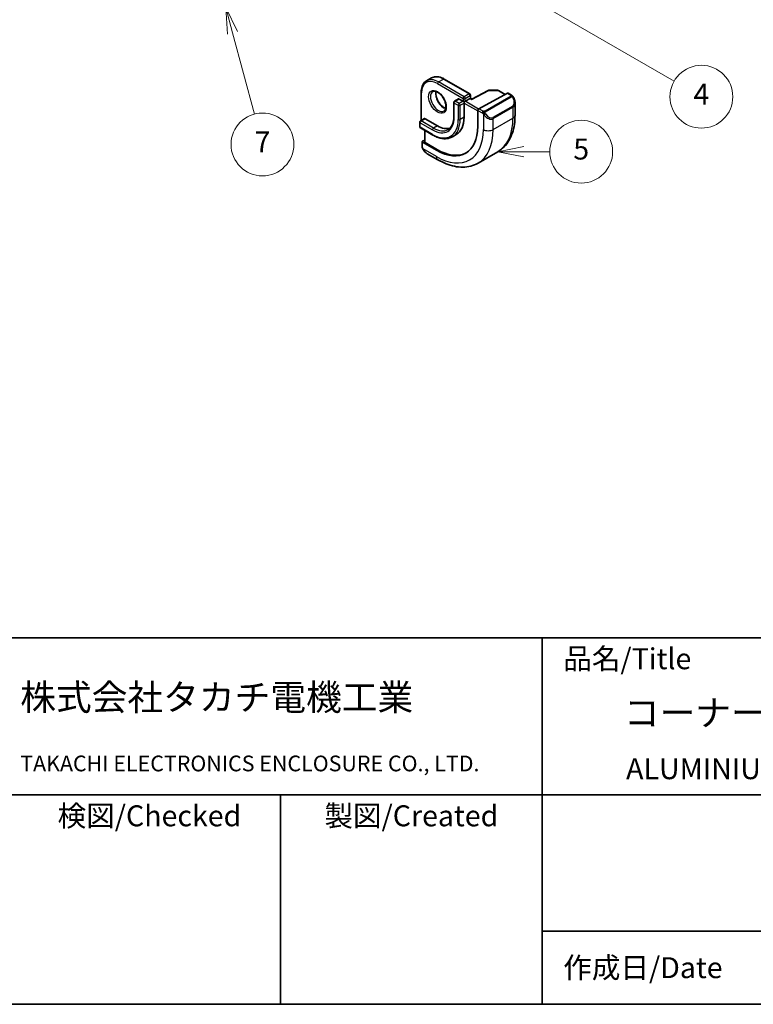
# Model space of a CAD drawing. Units: millimetres. Extents: x 22 to 2994, y 12 to 574.
# Drawn here: x 374 to 479, y 12 to 153 of the extents above; entities that cross this region are included whole.
import ezdxf
from ezdxf.enums import TextEntityAlignment as Align

# ---------------------------------------------------------------- set-up
doc = ezdxf.new("R2010")
doc.units = ezdxf.units.MM
doc.header["$LTSCALE"] = 1.5
for name, color, linetype, lineweight in [('Border (ISO)', 7, 'Continuous', 35), ('Symbol (TK)', 100, 'Continuous', 18), ('Title (ISO)', 7, 'Continuous', 35), ('Visible (ISO)', 7, 'Continuous', 35), ('Visible Narrow (ISO)', 7, 'Continuous', 25)]:
    doc.layers.add(name, color=color, linetype=linetype, lineweight=lineweight)
doc.styles.add('Note Text (TK)', font='txt')
doc.styles.add('Note Text (TK2)', font='txt')
doc.styles.add('文字スタイル67', font='arial.ttf')

# ---------------------------------------------------------------- blocks, each defined once
blk = doc.blocks.new('図面枠 tk図枠')
at = {"layer": 'Border (ISO)'}
blk.add_line((14.50000000000001, 8.000000000000007), (405.4999999999999, 8.000000000000007), dxfattribs=at)
blk = doc.blocks.new('表題欄 tk表題欄')
at = {"layer": 'Title (ISO)'}
for p, q in [((74.70882392282105, 244.052739026017), (255.7088239228211, 244.052739026017)), ((149.7088239228211, 244.052739026017), (149.7088239228211, 209.052739026017)), ((74.70882392282105, 229.052739026017), (230.7088239228211, 229.052739026017)), ((124.708823922821, 229.052739026017), (124.708823922821, 209.052739026017)), ((149.7088239228211, 216.052739026017), (230.7088239228211, 216.052739026017)), ((255.7088239228211, 209.052739026017), (74.70882392282105, 209.052739026017))]:
    blk.add_line(p, q, dxfattribs=at)
at = {"layer": 'Title (ISO)', "color": 1, "char_height": 2.000000029802322, "line_spacing_factor": 1.5, "style": 'Note Text (TK)'}
for s, insert, attachment_point in [('\\fＭＳ Ｐゴシック|b0|i0;\\H2.0000;品名/Title', (151.708823922821, 242.052739026017), 4), ('\\fＭＳ Ｐゴシック|b0|i0;\\H2.0000;検図/Checked', (112.208823922821, 227.052739026017), 5), ('\\fＭＳ Ｐゴシック|b0|i0;\\H2.0000;製図/Created', (137.2088239228211, 227.052739026017), 5), ('\\fＭＳ Ｐゴシック|b0|i0;\\H2.0000;作成日/Date', (151.708823922821, 212.552739026017), 4)]:
    blk.add_mtext(s, dxfattribs=dict(at, insert=insert, attachment_point=attachment_point))
at = {"layer": 'Title (ISO)', "color": 7, "attachment_point": 4, "line_spacing_factor": 1.5, "style": 'Note Text (TK)'}
for s, insert, char_height in [('株式会社タカチ電機工業', (99.87313488673345, 238.052739026017), 2.5), ('\\fArial|b0|i0;\\H1.4986;TAKACHI ELECTRONICS ENCLOSURE CO., LTD.', (99.87313488673342, 232.052739026017), 1.49859994649887)]:
    blk.add_mtext(s, dxfattribs=dict(at, insert=insert, char_height=char_height))
at = {"layer": 'Title (ISO)', "color": 7}
for tag, p, height, style in [('<品名>_001', (157.4957557410029, 235.6393867532898), 2.5, 'Note Text (TK)'), ('<Title>_001', (157.7088239228211, 230.5520568828656), 2.000000029802322, '文字スタイル67'), ('<尺度>_001', (239.1037102864574, 222.302739026017), 2.5, 'Note Text (TK)'), ('<ページ_No.>_001', (237.9488807410029, 213.302739026017), 2.5, 'Note Text (TK)'), ('<総ページ数>_001', (246.7997330137301, 213.302739026017), 2.5, 'Note Text (TK)'), ('作成日_001', (175.6250171046392, 211.2814322078352), 2.5, 'Note Text (TK)')]:
    blk.add_attdef(tag, p, '', height=height, dxfattribs=dict(at, style=style))
at = {"layer": 'Title (ISO)', "color": 7, "style": 'Note Text (TK)'}
blk.add_attdef('<承認>', text='', height=2.5, dxfattribs=at).set_placement((87.20882392282108, 217.052739026017), align=Align.MIDDLE_CENTER)
blk = doc.blocks.new('バルーン4')
at = {"layer": 'Symbol (TK)', "color": 100}
for p, q in [((291.356016071654, 108.1378985685572), (289.1909525621928, 109.387898568557)), ((291.606016071654, 108.5709112704495), (289.1909525621928, 109.387898568557)), ((289.1909525621928, 109.387898568557), (291.1060160716541, 107.704885866665)), ((291.356016071654, 108.1378985685572), (312.0874216424829, 96.16861598156262))]:
    blk.add_line(p, q, dxfattribs=at)
at = {"layer": 'Symbol (TK)'}
blk.add_circle((314.6854978925508, 94.66861595921111), 3.000000044703483, dxfattribs=at)
at = {"layer": 'Symbol (TK)', "color": 7, "insert": (314.6854978925508, 94.6510721003626), "char_height": 2.000000029802322, "attachment_point": 5, "style": 'Note Text (TK2)'}
blk.add_mtext('4', dxfattribs=at)
blk = doc.blocks.new('バルーン5')
at = {"layer": 'Symbol (TK)', "color": 100}
for p, q in [((297.7516280419439, 89.91995381517448), (295.2516280419439, 89.4199538151745)), ((297.7516280419439, 89.4199538151745), (295.2516280419439, 89.4199538151745)), ((295.2516280419439, 89.4199538151745), (297.7516280419439, 88.91995381517448)), ((297.7516280419439, 89.4199538151745), (300.2140419816337, 89.4199538151745))]:
    blk.add_line(p, q, dxfattribs=at)
at = {"layer": 'Symbol (TK)'}
blk.add_circle((303.2140420263372, 89.41995381517447), 3.000000044703483, dxfattribs=at)
at = {"layer": 'Symbol (TK)', "color": 7, "insert": (303.2140420263372, 89.41410586203094), "char_height": 2.000000029802322, "attachment_point": 5, "style": 'Note Text (TK2)'}
blk.add_mtext('5', dxfattribs=at)
blk = doc.blocks.new('バルーン6')
at = {"layer": 'Symbol (TK)', "color": 100}
for p, q in [((269.926751955448, 100.7798734493546), (269.2797043426911, 103.1946880150771)), ((270.4097148685924, 100.909282971906), (269.2797043426911, 103.1946880150771)), ((269.2797043426911, 103.1946880150771), (269.4437890423034, 100.6504639268032)), ((269.926751955448, 100.7798734493546), (272.011215733332, 93.0005487237623))]:
    blk.add_line(p, q, dxfattribs=at)
at = {"layer": 'Symbol (TK)'}
blk.add_circle((272.7847182263475, 90.11379812005003), 3.000000044703483, dxfattribs=at)
at = {"layer": 'Symbol (TK)', "color": 7, "insert": (272.7847182263475, 90.09625426120152), "char_height": 2.000000029802322, "attachment_point": 5, "style": 'Note Text (TK2)'}
blk.add_mtext('7', dxfattribs=at)

msp = doc.modelspace()

# ---------------------------------------------------------------- linework, layer by layer
at = {"layer": 'Visible (ISO)'}
for p, q in [((432.6747508694577, 144.2897416992316), (433.3818576506443, 144.6979899896955)), ((435.1818576506442, 144.539497756554), (438.8588129128143, 142.4166066461419)), ((431.9120091696608, 142.6516498558489), (431.9120091696608, 138.6029873469554)), ((441.5077737092007, 142.9110515015863), (439.1815974493693, 141.6586664988896)), ((440.1602873482401, 140.2911647095308), (444.2583645151912, 142.497519607227)), ((441.6045990469157, 142.934941708857), (442.8814736534478, 142.9220737669556)), ((442.9794582185017, 142.8952890029153), (443.9530890232206, 142.3331629957196)), ((444.3618565921403, 142.5054092202317), (444.8307676307972, 142.2346833058372)), ((436.5789139254919, 141.181956010179), (436.5789139254919, 139.1407145578597)), ((437.2445993504411, 141.681759723307), (436.678913925492, 141.3551610909359)), ((437.3445993504412, 141.6718539587357), (437.9102847753904, 141.3452553263646)), ((438.0517061316277, 141.2636056682718), (437.9102847753904, 141.3452553263646)), ((438.0517061316277, 141.2636056682718), (438.1931274878651, 141.3452553263646)), ((438.0517061316277, 141.1003063520863), (438.0517061316277, 141.2636056682718)), ((438.0517061316277, 141.1003063520863), (438.0517061316277, 139.0590648997669)), ((438.9002342690515, 141.7535036168284), (438.1931274878651, 141.3452553263646)), ((438.9002342690515, 141.7535036168284), (438.9588129128142, 141.7873240125736)), ((438.9588129128142, 142.2434015653851), (438.9588129128142, 141.7873240125736)), ((439.1816268483228, 141.6586823269285), (438.9588129128142, 141.7873240125736)), ((445.344956484188, 141.0874015009827), (445.344956484188, 139.3448387030917)), ((440.0139274494204, 137.7628765775442), (440.0139274494204, 140.0490670041418)), ((431.6998771353047, 138.3650428059783), (431.6998771353048, 137.7118455412361)), ((432.365562560254, 138.8648465191063), (431.7998771353048, 138.5382478867352)), ((432.465562560254, 138.854940754535), (434.2333295132204, 137.8343200283753)), ((431.7998771353048, 137.5386404604792), (433.5676440882711, 136.5180197343196)), ((432.4069839164913, 137.1881271969344), (432.4069839164913, 135.5203444148304)), ((432.0534305258981, 134.857684288797), (432.0534305258981, 135.5668717816555)), ((432.1120091696608, 135.6444891366149), (432.4069839164913, 135.8028986101429)), ((432.1120091696608, 135.486892358208), (434.0919081569831, 134.3437971449093)), ((434.2333295132204, 134.4197442652234), (432.465562560254, 135.440364991383)), ((436.9333295132204, 136.5870684878358), (436.3676440882711, 136.2604698554647)), ((440.0490149381696, 132.4969375609062), (442.8774420629157, 134.1299307227617)), ((434.2990149381696, 132.967461378045), (432.7776944057731, 133.8457961969478))]:
    msp.add_line(p, q, dxfattribs=at)
for centre, start, end in [((441.6025836119697, 142.7349518640599), 89.42261064600407, 118.2974819959833), ((442.8794582185019, 142.7220839221585), 59.99999999999751, 89.42261064600402), ((436.7789139254919, 141.181956010179), 120.0000000000025, 180), ((438.7588129128142, 142.2434015653851), 0, 59.99999999999751), ((431.8998771353048, 138.3650428059783), 120.0000000000025, 180), ((431.8998771353048, 137.7118455412361), 180, 239.9999999999975)]:
    msp.add_arc(centre, 0.2, start, end, dxfattribs=at)
for centre, major_axis, ratio, start_param, end_param in [((444.2583645151912, 142.3342202910414), (0.1054107173801276, 0.170040758300686), 0.5971344134913016, 0.018715225114654, 0.8041133885119982), ((437.3445993504411, 141.5085546425501), (-0.1000000000000017, 0.1732050807568831), 0.577350269189626, 5.49778714378246, 6.283185307179679), ((439.1782246415252, 141.4297064842631), (0.0034020859874785, 0.2289677118864073), 0.0151109313573963, 0.0084272820487637, 0.7769708813526823), ((444.344956484188, 141.563388338199), (0.7541778209662175, -1.030771554179819), 0.6370667148798138, 0.7163952660152848, 0.7187517588723641), ((440.1602873482401, 140.1278653933452), (-0.1054107173801276, -0.170040758300686), 0.5971344134913016, 3.945706042101427, 5.516502368896536), ((432.465562560254, 138.6916414383494), (-0.0999999999999986, 0.1732050807568886), 0.577350269189626, 5.497787143782539, 6.283185307179705), ((434.2333295132204, 141.2636056682718), (2.700000000000002, -4.67653718043597), 0.577350269189626, 0, 0.78539816339745), ((434.0919081569831, 141.181956010179), (4.1875, -7.252962756694671), 0.577350269189626, 5.497787143782146, 7.068583470577038), ((434.2333295132204, 141.2636056682718), (2.100000000000003, -3.637306695894645), 0.577350269189626, 5.497787143782137, 6.144725119247023), ((432.2534305258981, 135.5628394785222), (-0.1999735087237886, 0.0058454854968198), 0.556860569250334, 5.514063464329069, 7.084859791124155), ((432.6069839164913, 135.5163121116971), (-0.1999735087237886, 0.0058454854968198), 0.556860569250334, 0.0162763205471528, 0.801674483944569), ((434.2333295132204, 141.2636056682717), (4.190992076949171, -7.259011211394576), 0.5773502691896257, 5.497787143782137, 6.241618851168242), ((432.87769459461, 134.9427615993831), (0.5155854409349958, -1.168522929017441), 0.6370667148798138, 5.56422607045598, 5.566790041164286)]:
    msp.add_ellipse(centre, major_axis=major_axis, ratio=ratio, start_param=start_param, end_param=end_param, dxfattribs=at)
for points, knots in [([(431.9120091696608, 142.6516498558489), (431.9120091696608, 142.7975241678873), (431.9219357347254, 142.9387336792658), (431.9621642065279, 143.2087931230803), (431.992467719148, 143.3376550181294), (432.0738712633575, 143.5799488063482), (432.1249917947975, 143.6933969134831), (432.2480851760007, 143.9012865108544), (432.3201018219894, 143.9957165986539), (432.4836880923482, 144.161259144119), (432.575267102094, 144.2323047193642), (432.6747508694577, 144.2897416992316)], [1.570796326794896, 1.570796326794896, 1.570796326794896, 1.570796326794896, 1.727875959474387, 1.727875959474387, 1.884955592153877, 1.884955592153877, 2.042035224833368, 2.042035224833368, 2.199114857512859, 2.199114857512859, 2.35619449019235, 2.35619449019235, 2.35619449019235, 2.35619449019235]), ([(435.1818576506442, 144.539497756554), (435.0555267906593, 144.6124349125732), (434.9282724840173, 144.6744430107441), (434.6742799092408, 144.774633854115), (434.5475304782384, 144.8128211898866), (434.2969961303571, 144.8634705467525), (434.1731869218469, 144.875922921438), (433.9316025587392, 144.8732657249639), (433.8138153808289, 144.8581125239421), (433.5886581958696, 144.7992139308335), (433.481341418008, 144.7554269695629), (433.3818576506443, 144.6979899896955)], [3.141592653589793, 3.141592653589793, 3.141592653589793, 3.141592653589793, 3.298672286269281, 3.298672286269281, 3.45575191894877, 3.45575191894877, 3.612831551628259, 3.612831551628259, 3.769911184307748, 3.769911184307748, 3.926990816987236, 3.926990816987236, 3.926990816987236, 3.926990816987236]), ([(433.5747508694577, 142.7308959724197), (433.6614072791071, 142.7809270738577), (433.7695374345018, 142.8013330067587), (434.0038068833229, 142.7654709312331), (434.1150493053929, 142.727743368811), (434.3420793160649, 142.6068827414499), (434.4572113410773, 142.5261081021955), (434.6827718972379, 142.3266042308), (434.7931156501466, 142.2075821033951), (434.9963868495036, 141.9424261609303), (435.0891027314367, 141.7960738466409), (435.2459768370299, 141.492052443059), (435.3100449697363, 141.334402033892), (435.4027768806115, 141.0261350835325), (435.4316269724135, 140.8755256735951), (435.4532408505126, 140.5990202728511), (435.4463771622686, 140.4729715612132), (435.4028588839466, 140.2571364836931), (435.3662430438166, 140.1680207491024), (435.2790154291422, 140.0371386434809), (435.2303844755127, 139.9917347577413), (435.1747508694577, 139.9596146803094)], [2.35619449019235, 2.35619449019235, 2.35619449019235, 2.35619449019235, 2.789476538439601, 2.789476538439601, 3.10264556388635, 3.10264556388635, 3.401556117565336, 3.401556117565336, 3.703551602033824, 3.703551602033824, 4.008684113052021, 4.008684113052021, 4.314454811392472, 4.314454811392472, 4.618142354412482, 4.618142354412482, 4.917985232857231, 4.917985232857231, 5.219619113507096, 5.219619113507096, 5.497787143782143, 5.497787143782143, 5.497787143782143, 5.497787143782143]), ([(434.0353408470709, 142.7496273106643), (434.0212971936856, 142.6854955115912), (434.0125409459259, 142.6145163775139), (434.0055920357658, 142.4126117195904), (434.0179789128355, 142.2725171415132), (434.077974055537, 141.9774240340886), (434.1258783650277, 141.8223524772183), (434.2538745474882, 141.5137364834851), (434.3342614285989, 141.3602660172521), (434.5191146345984, 141.0723983548214), (434.6236098275008, 140.9380885197412), (434.8442108822218, 140.703646854002), (434.9602174113755, 140.6033572366312), (435.1888711736539, 140.4463863687511), (435.3014644041685, 140.3893061413151), (435.4107732727983, 140.3525187178094), (435.4160319349329, 140.3507973631761), (435.4212676730277, 140.3491316325297)], [4.491572172401557, 4.491572172401557, 4.491572172401557, 4.491572172401557, 4.673441890681236, 4.673441890681236, 4.972352444360222, 4.972352444360222, 5.27434792882871, 5.27434792882871, 5.579480439846907, 5.579480439846907, 5.885251138187358, 5.885251138187358, 6.188938681207368, 6.188938681207368, 6.488781559652117, 6.488781559652117, 6.504002115159485, 6.504002115159485, 6.504002115159485, 6.504002115159485]), ([(444.8307676307972, 142.2346833058372), (444.8512228008435, 142.2228735079047), (444.8699938275614, 142.2102860919258), (444.9088547653746, 142.1825534527532), (444.9297598687509, 142.1667025017415), (444.9713427465573, 142.1301638080818), (444.9920946807936, 142.1088122918065), (445.0117942226653, 142.0856627193906)], [0, 0, 0, 0, 0.0078071931832762, 0.0078071931832762, 0.0166435345485591, 0.0166435345485591, 0.0258393286922559, 0.0258393286922559, 0.0258393286922559, 0.0258393286922559]), ([(445.0117938588129, 142.0856624071296), (445.0185398978255, 142.0778017919272), (445.0253884179788, 142.0695828902353), (445.0411660793415, 142.0495225528578), (445.0499556759232, 142.0374198310345), (445.0838065821905, 141.9880728442725), (445.1066902776177, 141.9491575681005), (445.1395126006578, 141.8877500330318), (445.1504779406405, 141.8656290316582), (445.1611151848422, 141.8434061871193)], [0, 0, 0, 0, 0.0031678325619535, 0.0031678325619535, 0.0076579439803769, 0.0076579439803769, 0.0211471089698483, 0.0211471089698483, 0.0285478754857577, 0.0285478754857577, 0.0285478754857577, 0.0285478754857577]), ([(445.161204299845, 141.8432709777983), (445.243258705878, 141.671748938115), (445.3031188477482, 141.4869500722842), (445.3397468329681, 141.236759713123), (445.3451504322893, 141.169910204087), (445.3451011200578, 141.1039582450571)], [0, 0, 0, 0, 0.0571128502684538, 0.0571128502684538, 0.0777628112468698, 0.0777628112468698, 0.0777628112468698, 0.0777628112468698]), ([(436.5789139254919, 139.1407145578597), (436.5789139254919, 138.9616762462571), (436.5666954252006, 138.7907618863845), (436.518888028352, 138.4698240424982), (436.4833016299085, 138.3198185107752), (436.3908011720761, 138.0444952855053), (436.3339093750313, 137.919199051902), (436.2015127144865, 137.6955973587412), (436.126054236569, 137.5972848698526), (435.9588554382244, 137.4280865953523), (435.8671278556347, 137.3571373198735), (435.7676440882712, 137.299700340006)], [4.71238898038469, 4.71238898038469, 4.71238898038469, 4.71238898038469, 4.869468613064181, 4.869468613064181, 5.026548245743671, 5.026548245743671, 5.183627878423162, 5.183627878423162, 5.340707511102652, 5.340707511102652, 5.497787143782143, 5.497787143782143, 5.497787143782143, 5.497787143782143]), ([(445.344956484188, 139.3448387030917), (445.344956484188, 138.8933529394345), (445.3142635173929, 138.4542534303227), (445.1884149934106, 137.6094144178365), (445.0932506437202, 137.2036099786459), (444.8349666086294, 136.4348397990885), (444.6717429165813, 136.0717885022032), (444.2747872304809, 135.4013791190913), (444.0408340407203, 135.0940743048925), (443.5058109713698, 134.5526530683273), (443.2046912976647, 134.3188681565361), (442.8774420629157, 134.1299307227617)], [4.712388980384689, 4.712388980384689, 4.712388980384689, 4.712388980384689, 4.86946861306418, 4.86946861306418, 5.02654824574367, 5.02654824574367, 5.183627878423161, 5.183627878423161, 5.340707511102651, 5.340707511102651, 5.497787143782143, 5.497787143782143, 5.497787143782143, 5.497787143782143]), ([(433.5676440882711, 136.5180197343196), (433.7680229972254, 136.402330917295), (433.9693246023698, 136.3043007805823), (434.3695899663678, 136.1464106358551), (434.5685634056346, 136.0865466220434), (434.9599455124984, 136.007422732768), (435.1523770442535, 135.9881727922985), (435.5259159968313, 135.9922813627993), (435.7070341036249, 136.0156834889224), (436.0520035486171, 136.1059236248487), (436.2158004433476, 136.1728028861934), (436.3676440882711, 136.2604698554647)], [1.5e-15, 1.5e-15, 1.5e-15, 1.5e-15, 0.1570796326794898, 0.1570796326794898, 0.3141592653589782, 0.3141592653589782, 0.4712388980384665, 0.4712388980384665, 0.6283185307179548, 0.6283185307179548, 0.7853981633974432, 0.7853981633974432, 0.7853981633974432, 0.7853981633974432]), ([(432.0920498448638, 134.6261842738419), (432.0832431753298, 134.6508863496525), (432.0759255395046, 134.6755960533905), (432.0645415484358, 134.7269518040326), (432.0607964926765, 134.7538048574853), (432.0553502912763, 134.8053485366895), (432.0534305258981, 134.8307328961294), (432.0534305258981, 134.857684288797)], [0, 0, 0, 0, 0.0079327757506702, 0.0079327757506702, 0.016961219599839, 0.016961219599839, 0.0258697009429544, 0.0258697009429544, 0.0258697009429544, 0.0258697009429544]), ([(432.2272153843321, 134.3758064808072), (432.2005663143434, 134.4146897884172), (432.175211401201, 134.4546924323518), (432.1405986782409, 134.5167871671392), (432.1294945525703, 134.5379652680918), (432.1141950010336, 134.5703945666747), (432.1093206030613, 134.5813526151355), (432.100222385202, 134.6035861835381), (432.0959674428282, 134.6150438294949), (432.0920493823487, 134.6261841089481)], [0, 0, 0, 0, 0.0141600537498249, 0.0141600537498249, 0.0213324163163654, 0.0213324163163654, 0.0249335427148956, 0.0249335427148956, 0.0285433923288861, 0.0285433923288861, 0.0285433923288861, 0.0285433923288861]), ([(432.7752939684791, 133.8469701396416), (432.6690567597049, 133.9082309327515), (432.5694010341045, 133.9872722122299), (432.386179964341, 134.1657996269708), (432.3014250981174, 134.2675130715464), (432.2271786979656, 134.3758080594901)], [0, 0, 0, 0, 0.0383962514516737, 0.0383962514516737, 0.0778362330704487, 0.0778362330704487, 0.0778362330704487, 0.0778362330704487]), ([(440.0490149381696, 132.4969375609062), (439.7217657034206, 132.3080001271319), (439.3687421939354, 132.1641152960197), (438.6323461142464, 131.971482344634), (438.2492357435646, 131.9225253461042), (437.4701663438042, 131.9139563293206), (437.0741428518004, 131.95412611395), (436.2792263290865, 132.1148306679482), (435.8802072009337, 132.2353181431769), (435.0856308920214, 132.5487496306226), (434.6900130789436, 132.7417184962164), (434.2990149381696, 132.967461378045)], [5.497787143782143, 5.497787143782143, 5.497787143782143, 5.497787143782143, 5.654866776461632, 5.654866776461632, 5.81194640914112, 5.81194640914112, 5.969026041820609, 5.969026041820609, 6.126105674500098, 6.126105674500098, 6.283185307179586, 6.283185307179586, 6.283185307179586, 6.283185307179586])]:
    msp.add_open_spline(points, degree=3, knots=knots, dxfattribs=at)
at = {"layer": 'Visible Narrow (ISO)'}
for p, q in [((434.2333295132204, 143.8763947272405), (437.9102847753904, 141.7535036168284)), ((434.3747508694577, 144.1213437015188), (435.0818576506441, 144.5295919919827)), ((438.0517061316277, 141.9984525911068), (434.3747508694577, 144.1213437015188)), ((435.0818576506441, 144.5295919919827), (438.7588129128142, 142.4067008815706)), ((431.9705878134234, 138.6368077427005), (431.9705878134234, 142.5700001977561)), ((439.1782246415252, 141.5930058004486), (441.6025836119697, 142.8982511802454)), ((441.6025836119697, 142.8982511802454), (442.8794582185019, 142.885383238344)), ((442.8794582185019, 142.885383238344), (443.892464768142, 142.3005236342184)), ((444.2583645151912, 142.497519607227), (444.7307676307971, 142.2247775412659)), ((436.6374925692547, 141.1003063520862), (437.2031779942038, 140.7737077197151)), ((436.6374925692547, 139.0590648997669), (436.6374925692547, 141.1003063520862)), ((436.7789139254919, 141.3452553263646), (437.3445993504412, 141.6718539587357)), ((437.3445993504411, 141.0186566939935), (436.7789139254919, 141.3452553263646)), ((437.9102847753904, 141.3452553263646), (437.3445993504411, 141.0186566939935)), ((437.4860207066785, 140.7737077197152), (438.0517061316277, 141.1003063520863)), ((437.9102847753904, 141.7535036168284), (437.9102847753904, 141.3452553263646)), ((438.7588129128142, 142.4067008815706), (438.0517061316277, 141.9984525911068)), ((438.0517061316277, 141.1003063520863), (440.0139274494204, 139.967417346049)), ((438.1931274878651, 141.7535036168284), (438.9002342690515, 142.1617519072923)), ((438.1931274878651, 141.3452553263646), (438.1931274878651, 141.7535036168284)), ((440.1000693493976, 140.2442819292798), (438.1931274878651, 141.3452553263646)), ((438.9002342690515, 142.1617519072923), (438.9002342690515, 141.7535036168284)), ((438.9002342690515, 141.7535036168284), (439.1782246415252, 141.5930058004486)), ((444.7288668911424, 142.083620014165), (441.015461664962, 139.9396845072195)), ((441.115461664962, 139.834120217953), (444.8288668911424, 141.9780557248984)), ((437.2031779942038, 140.7737077197152), (437.2031779942039, 138.7324662673959)), ((437.4860207066785, 138.7324662673958), (437.4860207066785, 140.7737077197152)), ((440.0139274494204, 140.0490670041418), (440.6295482999151, 139.6936381403899)), ((440.7709696561524, 139.9385871146682), (440.1602873482401, 140.2911647095308)), ((445.0106419091372, 140.6413274680047), (442.1822147843911, 139.0083343061492)), ((442.2236361406284, 138.8689496211375), (445.0520632653745, 140.5019427829929)), ((445.0520632653745, 140.5019427829929), (445.0520632653745, 138.9365904126278)), ((431.7584557790675, 137.6301958831434), (431.7584557790675, 138.2833931478855)), ((431.7584557790675, 138.2833931478855), (433.5262227320338, 137.2627724217259)), ((431.8998771353048, 138.5283421221638), (432.465562560254, 138.854940754535)), ((433.6676440882711, 137.5077213960042), (431.8998771353048, 138.5283421221638)), ((438.0517061316277, 139.0590648997669), (437.4860207066785, 138.7324662673958)), ((440.8094225782552, 139.5129821462768), (440.8094225782552, 137.3035972507723)), ((442.2236361406284, 137.3035972507723), (445.0520632653745, 138.9365904126278)), ((442.2236361406284, 137.3035972507723), (442.2236361406283, 138.8689496211375)), ((433.5262227320338, 136.6095751569837), (431.7584557790675, 137.6301958831434)), ((432.465562560254, 135.440364991383), (432.465562560254, 137.1543068011892)), ((434.2333295132204, 137.8343200283753), (433.6676440882711, 137.5077213960042)), ((432.1120091696608, 134.7760346307043), (432.1120091696608, 135.486892358208)), ((434.0919081569831, 133.4252384913656), (432.1785079118369, 134.5299406379682)), ((434.0919081569831, 134.3437971449093), (434.2333295132204, 134.4197442652234))]:
    msp.add_line(p, q, dxfattribs=at)
for centre, major_axis, ratio, start_param, end_param in [((434.2333295132204, 141.2636056682717), (-1.6, 2.771281292110203), 0.577350269189626, 5.497787143782161, 7.068583470577041), ((434.3747508694577, 141.3452553263645), (-1.700000000000002, 2.944486372867093), 0.577350269189626, 5.497787143782137, 6.283185307179583), ((435.0818576506442, 141.7535036168284), (-1.699999999999995, 2.944486372867093), 0.577350269189626, 5.497787143782142, 6.283185307179592), ((434.3747508694577, 143.9580443853333), (-0.099999999999989, -0.1732050807568942), 0.5773502691896288, 3.926990816986684, 5.497787143781896), ((435.0818576506441, 144.3662926757971), (0.1, 0.1732050807568898), 0.5773502691896297, 0, 0.7853981633974385), ((432.1120091696608, 142.6516498558489), (-0.1999999999999997, -3.4e-15), 0.5773502691896234, 0, 0.78539816339734), ((434.3747508694577, 141.3452553263645), (0.8000000000000104, -1.385640646055096), 0.5773502691896258, 3.141592653589772, 6.283185307179565), ((435.0818576506442, 141.7535036168284), (0.8000000000000829, -1.385640646055053), 0.577350269189626, 3.630252424633329, 5.794525536135287), ((441.6025836119697, 142.7349518640599), (-0.0948099027690739, 0.1760996375263764), 0.5568493291893484, 5.514641707871337, 6.283185307179967), ((441.6025836119697, 142.7349518640599), (0.0020154349460541, 0.1999898447971304), 0.0142498301850028, 0, 0.6155515131524938), ((442.8794582185019, 142.7220839221584), (0.0020154349460539, 0.1999898447971282), 0.0142498301850043, 0, 0.61555151296555), ((442.8794582185019, 142.7220839221584), (0.0999999999999999, 0.1732050807568893), 0.577350269189629, 0, 0.7853981633974403), ((436.7789139254919, 141.181956010179), (-0.2000000000000017, -1.1e-15), 0.5773502691896228, 0, 0.7853981633973754), ((436.7789139254919, 141.181956010179), (0.1000000000000097, 0.1732050807568823), 0.577350269189629, 0.7853981633976135, 2.356194490192612), ((436.7789139254919, 141.181956010179), (-0.1000000000000019, 0.1732050807568909), 0.5773502691896258, 5.497787143782137, 6.28318530717966), ((438.0517061316277, 141.8351532749212), (-0.0999999999999891, -0.1732050807568942), 0.5773502691896288, 3.926990816986684, 5.497787143781897), ((438.0517061316277, 141.8351532749212), (0.2000000000000011, 1.22e-14), 0.5773502691896186, 3.926990816986819, 5.497787143781673), ((438.0517061316277, 141.8351532749212), (-0.100000000000011, 0.1732050807568829), 0.577350269189626, 3.926990816986972, 5.497787143781965), ((438.7588129128142, 142.2434015653851), (0.0999999999999954, 0.1732050807568938), 0.577350269189629, 0, 0.7853981633969749), ((438.7588129128142, 142.2434015653851), (0.0999999999999903, -0.1732050807568948), 0.5773502691896258, 0.7853981633976872, 2.356194490192894), ((438.7588129128142, 142.2434015653851), (0.2000000000000056, 9e-16), 0.5773502691896227, 5.497787143782034, 6.283185307179348), ((444.7288668911424, 141.9203206979794), (-0.0999999999999975, 0.1732050807568832), 0.577350269189626, 5.105088062083404, 5.497787143782137), ((444.7307676307971, 142.0614782250803), (0.0999999999999991, 0.1732050807568878), 0.577350269189629, 0, 0.7853981633974403), ((444.7288668911424, 141.9203206979794), (-0.0999999999999747, 0.173205080756853), 0.577350269189626, 4.712388980384657, 5.105088062083646), ((444.444956484188, 141.6211233651179), (0.565685424949244, -0.9797958971132729), 0.5773502691896235, 0, 1.437533771202049), ((444.344956484188, 141.563388338199), (0.7541778209662175, -1.030771554179819), 0.6370667148798138, 6.214182295350788, 6.999580573194871), ((444.9807881188465, 141.7569072576831), (0.1804053229439834, 0.0863360843070605), 0.054484326863974, 0.2190708410364154, 0.9574235196311827), ((444.9807881188463, 141.756907257683), (0.1804053229440932, 0.0863360843071725), 0.0544843268640258, 0.001856671284393, 0.219070838480302), ((437.3445993504411, 140.8553573778079), (-0.0999999999999888, -0.1732050807568938), 0.577350269189629, 3.926990816986684, 5.497787143781897), ((437.3445993504411, 140.8553573778079), (0.2000000000000011, 1.28e-14), 0.5773502691896227, 3.926990816987, 5.497787143781861), ((437.3445993504411, 140.8553573778079), (-0.100000000000011, 0.1732050807568829), 0.577350269189626, 3.926990816986972, 5.497787143781965), ((440.7709696561524, 139.7752877984827), (0.1000000000000093, 0.1732050807568816), 0.577350269189629, 1.570796326794992, 2.356194490192612), ((440.7709696561524, 139.7752877984827), (0.0999999999999992, 0.1732050807568877), 0.577350269189629, 0.7853981633978196, 1.570796326794957), ((441.015461664962, 139.776385191034), (0.0999999999999934, -0.1732050807569001), 0.5773502691896258, 1.963495408493686, 2.356194490192894), ((441.015461664962, 139.776385191034), (0.0999999999999886, -0.1732050807568916), 0.577350269189626, 1.570796326794866, 1.963495408493624), ((444.9106419091372, 140.5835924410857), (0.1000000000000023, -0.1732050807568762), 0.5773502691896258, 0.7853981633975664, 1.570796326795174), ((431.8998771353048, 138.3650428059783), (-0.1999999999999994, -2e-16), 0.5773502691896143, 0, 0.7853981633973603), ((431.8998771353048, 138.3650428059783), (0.1000000000000097, 0.1732050807568823), 0.577350269189629, 0.7853981633976135, 2.356194490192612), ((431.8998771353048, 138.3650428059783), (-0.1000000000000006, 0.1732050807568887), 0.577350269189626, 5.497787143782137, 6.283185307179661), ((433.5262227320338, 140.8553573778079), (2.199999999999999, -3.810511776651528), 0.577350269189626, 5.497787143782137, 7.068583470577037), ((433.5262227320338, 140.8553573778079), (2.600000000000001, -4.50333209967908), 0.5773502691896258, 5.497787143782137, 7.068583470577039), ((433.6676440882711, 140.9370070359007), (2.700000000000002, -4.676537180435968), 0.5773502691896258, 0, 0.7853981633974421), ((436.7789139254919, 139.1407145578597), (-0.2000000000000017, -1.1e-15), 0.5773502691896227, 0, 0.7853981633973754), ((437.3445993504412, 138.8141159254886), (-0.2000000000000002, 1.14e-14), 0.5773502691896236, 0.785398163397904, 2.356194490192766), ((441.0310212417265, 139.4765082879415), (-0.1649719037451787, -0.1130675504938873), 0.0544843268640023, 0.70746377677043, 1.445816453217602), ((441.5165293594419, 139.9303951763435), (0.7541778209662173, -1.030771554179819), 0.6370667148798138, 4.776648524148757, 6.214182295350788), ((441.0310212417265, 139.4765082879415), (-0.1649719037451852, -0.1130675504938911), 0.0544843268639648, 1.445816455376742, 2.184169133981663), ((441.6165293594418, 139.9881302032625), (0.565685424949244, -0.9797958971132729), 0.5773502691896235, 4.8456515359775, 6.283185307179564), ((442.082214784391, 138.9505992792303), (0.1000000000000015, -0.1732050807568867), 0.5773502691896258, 0.7853981633973249, 1.570796326794827), ((437.6274420629158, 143.2231974624983), (5.25, -9.093266739736597), 0.577350269189626, 0, 0.785398163397451), ((444.3449564841881, 139.3448387030917), (0.9999999999999987, 4.3e-15), 0.5773502691896226, 5.497787143782131, 6.283185307179579), ((431.8998771353048, 137.7118455412361), (-0.1999999999999995, -9e-16), 0.5773502691896228, 0, 0.785398163397379), ((431.8998771353048, 137.7118455412361), (-0.1000000000000056, -0.1732050807568883), 0.577350269189629, 5.497787143782309, 6.283185307179643), ((433.6676440882711, 137.3444220798187), (-0.0999999999999888, -0.1732050807568938), 0.577350269189629, 3.926990816986684, 5.497787143781897), ((433.6676440882711, 140.9370070359007), (2.100000000000005, -3.63730669589464), 0.5773502691896258, 5.497787143782133, 6.283185307179585), ((434.0919081569831, 141.181956010179), (4.750000000000001, -8.227241335952163), 0.577350269189626, 5.497787143782137, 7.06858347057704), ((434.7990149381696, 141.5902043006429), (5.250000000000013, -9.093266739736613), 0.5773502691896257, 0, 0.7853981633974538), ((441.5165293594419, 137.7118455412362), (0.9999999999999991, 6.41e-14), 0.5773502691896228, 3.92699081698699, 5.497787143781889), ((433.6676440882711, 136.6912248150765), (-0.1000000000000056, -0.1732050807568883), 0.577350269189629, 5.497787143782309, 6.283185307179643), ((432.2534305258981, 134.857684288797), (-0.1999999999999994, -3e-16), 0.5773502691896228, 8.2e-15, 0.785398163397551), ((432.3921864768946, 134.4888747109811), (-0.1649719037451758, -0.1130675504939031), 0.0544843268640141, 9.3534614706e-05, 0.5192818375554255), ((432.87769459461, 134.9427615993831), (0.5155854409349958, -1.168522929017441), 0.6370667148798138, 4.914654547806288, 5.56422607045598), ((434.7990149381696, 133.8334867818294), (-0.4999999999999984, -0.8660254037844441), 0.5773502691896288, 5.497787143782129, 6.283185307179617)]:
    msp.add_ellipse(centre, major_axis=major_axis, ratio=ratio, start_param=start_param, end_param=end_param, dxfattribs=at)
msp.add_ellipse((434.2333295132204, 141.2636056682718), major_axis=(0.9000000000000005, -1.558845726811989), ratio=0.577350269189626, dxfattribs=at)
for points, knots in [([(444.7875962621232, 142.1544575614757), (444.7873572296827, 142.1449316209277), (444.7844534855159, 142.1352094709412), (444.7791788819704, 142.1262404921192), (444.7740101720487, 142.1174515756775), (444.7665521894548, 142.1093880179262), (444.7575582410399, 142.1022353333555), (444.7564967590404, 142.1013911606329), (444.7554139402197, 142.1005597820617), (444.7543127794943, 142.0997403650917), (444.7462598227367, 142.0937478434968), (444.7373164943708, 142.0884983948634), (444.7288668911424, 142.083620014165)], [0.5, 0.5, 0.5, 0.5, 0.6699894043281464, 0.6699894043281464, 0.6699894043281464, 0.8365660793600916, 0.8365660793600916, 0.8365660793600916, 0.8562257587264689, 0.8562257587264689, 0.8562257587264689, 1, 1, 1, 1]), ([(444.7307676307972, 142.2247775412659), (444.7364315737651, 142.2215074622686), (444.7422375155555, 142.2181373188084), (444.7479333980282, 142.2143462751331), (444.7535119829864, 142.2106333018889), (444.7589831971163, 142.2065110911194), (444.7639506320771, 142.2019917344004), (444.7689101091437, 142.1974796177485), (444.7733632841415, 142.1925722930549), (444.7769548410724, 142.1874633629007), (444.7806093670009, 142.1822648603921), (444.783370302238, 142.1768587944602), (444.7851364814219, 142.1714121414526), (444.7869726718904, 142.1657495832995), (444.7877364455337, 142.1600441623198), (444.7875962621232, 142.1544575614757)], [0, 0, 0, 0, 0.1002677488035759, 0.1002677488035759, 0.1002677488035759, 0.1984706450090552, 0.1984706450090552, 0.1984706450090552, 0.2965162189200377, 0.2965162189200377, 0.2965162189200377, 0.3962807775525907, 0.3962807775525907, 0.3962807775525907, 0.5, 0.5, 0.5, 0.5]), ([(444.8288668911424, 141.9780557248984), (444.8416466485362, 141.9854341212698), (444.8548830995814, 141.9928963855996), (444.8691807853478, 141.9964633099533), (444.8832670342899, 141.9999774859691), (444.8984210220127, 141.9995920057622), (444.9142160415739, 141.9951155594413), (444.9310756404694, 141.990337402051), (444.948560261394, 141.9809553671744), (444.9641976401352, 141.9694869778122)], [0, 0, 0, 0, 0.1646455549347571, 0.1646455549347571, 0.1646455549347571, 0.3268563009201781, 0.3268563009201781, 0.3268563009201781, 0.5, 0.5, 0.5, 0.5]), ([(444.9641976401352, 141.9694869778122), (444.9741148711358, 141.9622137213162), (444.9839451031489, 141.9537215508902), (444.9936344886415, 141.9441119278767), (445.0030841017282, 141.934740103476), (445.012404580812, 141.9242961032569), (445.0214438295331, 141.9129175613064), (445.0299207232148, 141.9022469078768), (445.0378590536823, 141.8911067745333), (445.0450533193436, 141.8799939462422), (445.0523722613685, 141.8686885330389), (445.0589211243138, 141.8574114403981), (445.0648165370788, 141.8464252083317), (445.0707119497631, 141.8354389764157), (445.0759539527556, 141.8247436147908), (445.0807881188465, 141.814642284602)], [0.5, 0.5, 0.5, 0.5, 0.605247724740757, 0.605247724740757, 0.605247724740757, 0.707891001533471, 0.707891001533471, 0.707891001533471, 0.804148574629411, 0.804148574629411, 0.804148574629411, 0.902074287985161, 0.902074287985161, 0.902074287985161, 1, 1, 1, 1]), ([(444.9836442728145, 142.1016404929436), (444.9953475789938, 142.0989972165994), (445.0044063975185, 142.0942519025706), (445.0117703456092, 142.0856898051696), (445.0117938588128, 142.0856624071296)], [0, 0, 0, 0, 0.333333333333333, 0.3344018733526868, 0.3344018733526868, 0.3344018733526868, 0.3344018733526868]), ([(440.6295482999151, 139.6936381403899), (440.6344275610691, 139.6908210976492), (440.6435485219883, 139.6846785156508), (440.6551164264214, 139.6754152152954), (440.6626220882855, 139.6694048613358), (440.6711525244142, 139.6622995367379), (440.6802615697364, 139.6543478786099), (440.6881930989625, 139.6474241224304), (440.6965680022364, 139.6398660053865), (440.7050132541597, 139.6317435622632), (440.7130673544971, 139.6239973194638), (440.7211824464139, 139.6157326650529), (440.7290981603522, 139.6072401752435), (440.7371377396244, 139.5986147946938), (440.7449738116763, 139.5897607619246), (440.7524611367393, 139.5811688050354), (440.7606259392476, 139.5717994200322), (440.7683754251565, 139.5627392873755), (440.775435488111, 139.5544016383365)], [0, 0, 0, 0, 0.1903545302811831, 0.1903545302811831, 0.1903545302811831, 0.3138632216653429, 0.3138632216653429, 0.3138632216653429, 0.4214060827147957, 0.4214060827147957, 0.4214060827147957, 0.5239679720858714, 0.5239679720858714, 0.5239679720858714, 0.6281347530385952, 0.6281347530385952, 0.6281347530385952, 0.741726882035639, 0.741726882035639, 0.741726882035639, 0.741726882035639]), ([(440.8932972571145, 139.9057842839809), (440.8850378173884, 139.9057543014803), (440.8766946967434, 139.9061059544454), (440.8684653618345, 139.9068306014779), (440.8602918412917, 139.9075503336886), (440.8522304100521, 139.9086380846489), (440.8444798472168, 139.9100722011227), (440.8367909211043, 139.9114949127163), (440.82940802222, 139.9132587063206), (440.8224779775947, 139.9153011502594), (440.8156106847777, 139.9173250997935), (440.8091892928159, 139.9196226245545), (440.8030915394637, 139.9221531633642), (440.801756944282, 139.9227070140543), (440.8004378294557, 139.9232720223402), (440.7991348039845, 139.9238464494335), (440.7945508238162, 139.9258672559812), (440.7901539941132, 139.9280138007337), (440.7859951456317, 139.9301948190577), (440.7806830891961, 139.932980612403), (440.7757596052604, 139.9358216362613), (440.7709696561524, 139.9385871146682)], [0.4999999999999991, 0.4999999999999991, 0.4999999999999991, 0.4999999999999991, 0.5850242398656853, 0.5850242398656853, 0.5850242398656853, 0.6694718141692203, 0.6694718141692203, 0.6694718141692203, 0.7532478150870796, 0.7532478150870796, 0.7532478150870796, 0.8362652212448111, 0.8362652212448111, 0.8362652212448111, 0.8544349673547239, 0.8544349673547239, 0.8544349673547239, 0.9183552495537028, 0.9183552495537028, 0.9183552495537028, 1, 1, 1, 1]), ([(441.015461664962, 139.9396845072195), (441.0113945078748, 139.9373363329804), (441.0072564022532, 139.9349518270762), (441.0027980114349, 139.932566630315), (440.9984164429469, 139.9302225327712), (440.99372299204, 139.9278777196531), (440.9886442845555, 139.925603076404), (440.9836063117401, 139.9233466773323), (440.9781886310836, 139.921159652934), (440.9724446957288, 139.9191269473203), (440.9666963965558, 139.9170926974068), (440.9606217327136, 139.9152134248572), (440.9543426679747, 139.9135658724897), (440.9480029099818, 139.9119023949297), (440.9414553283067, 139.9104754036696), (440.9348288269969, 139.909331454674), (440.9280745369986, 139.9081654452071), (440.921238015342, 139.9072932925348), (440.9143893892346, 139.9067088177688), (440.9073327775015, 139.9061065931144), (440.900264259382, 139.9058095748185), (440.8932972571145, 139.9057842839809)], [0, 0, 0, 0, 0.0718706748229027, 0.0718706748229027, 0.0718706748229027, 0.142502949301499, 0.142502949301499, 0.142502949301499, 0.2125687051675043, 0.2125687051675043, 0.2125687051675043, 0.2826876918249299, 0.2826876918249299, 0.2826876918249299, 0.3534844465337837, 0.3534844465337837, 0.3534844465337837, 0.4256464804464806, 0.4256464804464806, 0.4256464804464806, 0.4999999999999991, 0.4999999999999991, 0.4999999999999991, 0.4999999999999991]), ([(441.0555393363788, 139.7120482846951), (441.0546281305143, 139.7206941218751), (441.0542407345445, 139.7292788719967), (441.0544411990191, 139.7375988509834), (441.0546393583996, 139.7458231604762), (441.0554122236086, 139.7537879155426), (441.0567783263586, 139.7612587862458), (441.058141274523, 139.7687124053174), (441.0600947808296, 139.7756734066665), (441.06263320894, 139.7819978375796), (441.0651889340575, 139.7883653635581), (441.0683363106292, 139.794087307661), (441.0718501273298, 139.7991026992557), (441.0751023397279, 139.8037446940197), (441.0786709697713, 139.8077854095398), (441.0826974542384, 139.8115671778112), (441.0874805236275, 139.8160595483153), (441.0931724880813, 139.8203771121895), (441.0990340667862, 139.8242339216497), (441.1043643634795, 139.8277411574554), (441.1098214490155, 139.830863837758), (441.115461664962, 139.834120217953)], [0.4999999999999991, 0.4999999999999991, 0.4999999999999991, 0.4999999999999991, 0.5717244715850254, 0.5717244715850254, 0.5717244715850254, 0.642624200234557, 0.642624200234557, 0.642624200234557, 0.713360208209266, 0.713360208209266, 0.713360208209266, 0.7845782157394781, 0.7845782157394781, 0.7845782157394781, 0.850494029453208, 0.850494029453208, 0.850494029453208, 0.928795563560509, 0.928795563560509, 0.928795563560509, 1, 1, 1, 1]), ([(441.1310212417264, 139.5342433148605), (441.126503864245, 139.54083442221), (441.1219680934652, 139.5474715526824), (441.117382327407, 139.5545654732944), (441.1128023101225, 139.5616505008791), (441.1081723683955, 139.5691915825917), (441.103579100104, 139.5772379074151), (441.098986190714, 139.5852836035279), (441.0944300379443, 139.593834427157), (441.0900629858297, 139.6027163888936), (441.0856911383511, 139.6116081037173), (441.0815089391463, 139.6208314721346), (441.0776826886262, 139.6301267452665), (441.0738476959936, 139.6394432559842), (441.0703703616406, 139.6488318639899), (441.0673823096027, 139.6580753262068), (441.0643838233364, 139.6673510664416), (441.0618779474781, 139.6764809280794), (441.0598994895557, 139.685459397745), (441.0579116728865, 139.6944803384796), (441.0564562362245, 139.7033484210481), (441.0555393363788, 139.7120482846951)], [0, 0, 0, 0, 0.0712750028060505, 0.0712750028060505, 0.0712750028060505, 0.1424606543798581, 0.1424606543798581, 0.1424606543798581, 0.2136407437647006, 0.2136407437647006, 0.2136407437647006, 0.2848989944420349, 0.2848989944420349, 0.2848989944420349, 0.3563200540220058, 0.3563200540220058, 0.3563200540220058, 0.4279905147669063, 0.4279905147669063, 0.4279905147669063, 0.4999999999999991, 0.4999999999999991, 0.4999999999999991, 0.4999999999999991]), ([(440.7754355101253, 139.5544016123386), (440.7827580178781, 139.5457540264003), (440.789404719391, 139.5378918261587), (440.7949324018743, 139.5311483849196), (440.8014200245172, 139.5232338742354), (440.8063971116189, 139.5168931611943), (440.8094122067923, 139.5129955300424)], [0.741726882035639, 0.741726882035639, 0.741726882035639, 0.741726882035639, 0.8605463190032308, 0.8605463190032308, 0.8605463190032308, 1, 1, 1, 1]), ([(440.8094122110749, 139.5129955245159), (440.8103454897196, 139.5117911872764), (440.8118905292893, 139.5097972156035), (440.813923498697, 139.507146195394), (440.8182774433526, 139.5014685913787), (440.824829479903, 139.4927248122205), (440.8326208634567, 139.4825287479271), (440.8384130376786, 139.4749489156217), (440.8449209453699, 139.4666034995183), (440.8516169954696, 139.4580254611939), (440.8579673869, 139.4498902321775), (440.864481930057, 139.4415405658394), (440.8707682470248, 139.4335174160414), (440.8776503534061, 139.42473386747), (440.8842637298407, 139.4163463454875), (440.8900942560827, 139.4090615256639), (440.8996665608428, 139.3971016248627), (440.907023350478, 139.3880241671327), (440.9096442122976, 139.3847338965842)], [1.441559529e-07, 1.441559529e-07, 1.441559529e-07, 1.441559529e-07, 0.0942446228125184, 0.0942446228125184, 0.0942446228125184, 0.2960849665919785, 0.2960849665919785, 0.2960849665919785, 0.4461346244108176, 0.4461346244108176, 0.4461346244108176, 0.5884385270084141, 0.5884385270084141, 0.5884385270084141, 0.7442293662485361, 0.7442293662485361, 0.7442293662485361, 1, 1, 1, 1]), ([(432.0920498448638, 134.6261842738418), (432.0958022454521, 134.6156590595771), (432.1114678249061, 134.5936992690749), (432.1421485449207, 134.5819417390666), (432.1596481400937, 134.5800744549702)], [0.3366625835038136, 0.3366625835038136, 0.3366625835038136, 0.3366625835038136, 0.666666666666667, 1, 1, 1, 1]), ([(432.1596481285879, 134.5800744870351), (432.1552669250268, 134.5922841892638), (432.1504740095064, 134.6058434637486), (432.1456894527913, 134.620010334501), (432.1412991394372, 134.63300986728), (432.1369194364631, 134.6465219101579), (432.133127000513, 134.6599004883745), (432.1292929899052, 134.6734257295327), (432.1260627687089, 134.6868109341915), (432.1233573276241, 134.699424350761), (432.120315855175, 134.7136044263128), (432.1179263332809, 134.7268183051122), (432.1160164001518, 134.7383590308401), (432.1130652894094, 134.7561910476546), (432.1120091696608, 134.7696021255563), (432.1120091696608, 134.7760346307042)], [0.258273117964383, 0.258273117964383, 0.258273117964383, 0.258273117964383, 0.3931439105380173, 0.3931439105380173, 0.3931439105380173, 0.5169014657271026, 0.5169014657271026, 0.5169014657271026, 0.6420157156852992, 0.6420157156852992, 0.6420157156852992, 0.7826698760585794, 0.7826698760585794, 0.7826698760585794, 1, 1, 1, 1]), ([(432.1785249685854, 134.5299505800747), (432.1774710293314, 134.532491521368), (432.1760532677793, 134.535944131086), (432.1743842035656, 134.5401676036054), (432.1705192670433, 134.5499476067099), (432.1654580534834, 134.563883171156), (432.1596481400937, 134.5800744549702)], [1.572502761e-07, 1.572502761e-07, 1.572502761e-07, 1.572502761e-07, 0.0778957298482749, 0.0778957298482749, 0.0778957298482749, 0.258273117964383, 0.258273117964383, 0.258273117964383, 0.258273117964383]), ([(432.2520190078479, 134.3862516542522), (432.2493049149403, 134.3907240633436), (432.2406450713012, 134.4052324766947), (432.2304461465732, 134.4236619311903), (432.2239785665846, 134.4353488466516), (432.2168384463452, 134.4485988215922), (432.2101427492601, 134.4617807351117), (432.2031870006695, 134.4754746157065), (432.1967113704524, 134.4890960522577), (432.1914129826613, 134.500636956813), (432.1848588465136, 134.5149131220745), (432.18017233034, 134.5259799740875), (432.1785357635408, 134.5299245578758)], [0, 0, 0, 0, 0.3215827645315401, 0.3215827645315401, 0.3215827645315401, 0.525512326517346, 0.525512326517346, 0.525512326517346, 0.7373622273259075, 0.7373622273259075, 0.7373622273259075, 0.9994217721450064, 0.9994217721450064, 0.9994217721450064, 0.9994217721450064])]:
    msp.add_open_spline(points, degree=3, knots=knots, dxfattribs=at)
for points in [[(444.9836442728145, 142.1016404929436), (444.9719409666352, 142.104283769288), (444.9448005353251, 142.105096018419), (444.8673468148601, 142.0851589633834), (444.8088507853776, 142.0548763739231), (444.782986501157, 142.0399436224659)], [(444.9836442728145, 142.1016404929436), (444.9671431155215, 142.1151065844526), (444.9346283665158, 142.1362643733025), (444.8630419984706, 142.1567327713944), (444.8108492273491, 142.1570014409769), (444.7875962621232, 142.1544575614757)], [(444.9836442728145, 142.1016404929436), (444.9807655621463, 142.1081341820425), (444.9733039393152, 142.121102952862), (444.9552164934194, 142.1426643856682), (444.9261705764869, 142.1691498586597), (444.8808229144241, 142.2031054376009), (444.8479431561619, 142.2247670116444), (444.8307676307972, 142.2346833058372)], [(444.9836442728145, 142.1016404929436), (444.9884421239281, 142.090817677779), (444.9938349350815, 142.0697184876811), (444.9848002317025, 142.0249641103635), (444.971155725607, 141.9880900737203), (444.9641976401352, 141.9694869778122)], [(444.9836442728145, 142.1016404929436), (444.9935449671903, 142.0935608380383), (445.0131759041697, 142.0753892290834), (445.0442597692683, 142.0383285282725), (445.0802096907064, 141.9857978302143), (445.1224476361082, 141.9135583217836), (445.1447020412608, 141.8671631696166), (445.1558594397975, 141.8433160146634)], [(440.8794904144884, 139.7317486687367), (440.8709698837807, 139.7336496741162), (440.8537560361511, 139.7380599418543), (440.8259819611759, 139.7474081029417), (440.7942200154912, 139.7608313231586), (440.7558118247496, 139.7803400533693), (440.7121244374586, 139.8066747146672), (440.6852825939564, 139.8247592469077), (440.6709696561525, 139.8330228254016)], [(440.8794904144884, 139.7317486687367), (440.8661312694934, 139.7147534962954), (440.8422787351629, 139.6815769157109), (440.8050826088491, 139.6130704947166), (440.7825688236182, 139.5704907128841), (440.7754355101253, 139.5544016123386)], [(440.8794904144884, 139.7317486687367), (440.875808498068, 139.7525458519369), (440.8723153337542, 139.7905913660711), (440.8782947724318, 139.8558978450323), (440.8888911285701, 139.8923591782483), (440.8932972571145, 139.9057842839809)], [(440.8794904144884, 139.7317486687367), (440.8852157623434, 139.7390323140687), (440.8971373561089, 139.753561566275), (440.9172576528565, 139.7760957076312), (440.9408526931302, 139.800181948536), (440.9693442906126, 139.8263767903656), (441.0029689735709, 139.8536613865956), (441.037571579366, 139.8777003220787), (441.0584965817393, 139.8896083648961), (441.0695812749766, 139.8960081155205)], [(440.8794904144884, 139.7317486687367), (440.896531475904, 139.7279466579778), (440.929152010055, 139.7225931684373), (440.9915039726694, 139.7187681023094), (441.0359495399974, 139.7153239538688), (441.0555393363788, 139.7120482846951)], [(440.8794904144884, 139.7317486687367), (440.8810683786686, 139.7228355902223), (440.8850200642826, 139.7045140888038), (440.893672987522, 139.6740856305217), (440.9065985202875, 139.6388350736537), (440.9253057451158, 139.5967915807954), (440.95164898241, 139.5474099802094), (440.9837869992857, 139.4971361355738), (441.0052927671394, 139.4686201446137), (441.0165690676283, 139.4534956040375)]]:
    msp.add_open_spline(points, degree=3, dxfattribs=at)

# ---------------------------------------------------------------- block references
at = {"xscale": 1.5, "yscale": 1.5, "zscale": 1.5}
msp.add_blockref('図面枠 tk図枠', (0, 0), dxfattribs=at)
ref = msp.add_blockref('表題欄 tk表題欄', (224.6867641157683, -301.5791085390255), dxfattribs=dict(xscale=1.5, yscale=1.5, zscale=1.5))
ref.add_attrib('<品名>_001', 'コーナーガード付アルミケース シールドタイプ', (460.9303977272727, 51.87997159090911), dxfattribs={"layer": 'Title (ISO)', "color": 7, "height": 3.75, "style": 'Note Text (TK)'})
ref.add_attrib('<Title>_001', 'ALUMINIUM EMC SHIELD CASE with CORNER GUARD', (461.2499999999999, 44.24897678527286), dxfattribs={"layer": 'Title (ISO)', "color": 7, "height": 3.000000044703483, "style": '文字スタイル67'})
at = {"layer": 'Symbol (TK)', "xscale": 1.5, "yscale": 1.5, "zscale": 1.5}
for name in ['バルーン4', 'バルーン6', 'バルーン5']:
    msp.add_blockref(name, (0, 0), dxfattribs=at)

doc.saveas('drawing.dxf')
